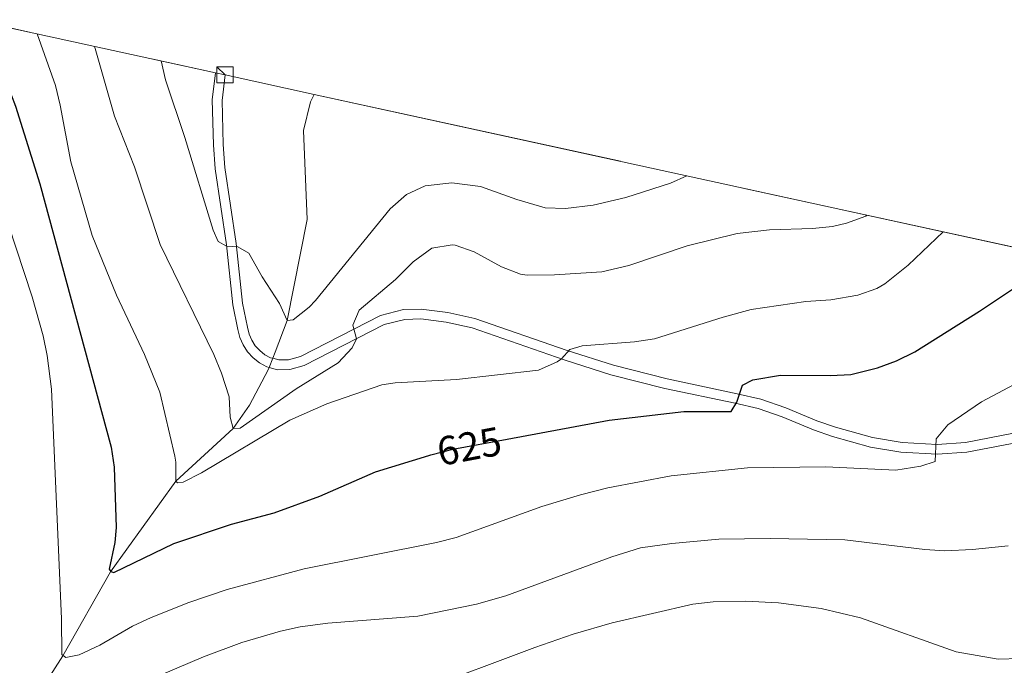
# Model space of a CAD drawing. Units: metres. Extents: x 648735 to 655676, y 716355 to 721132.
# Drawn here: x 650020 to 650263, y 718974 to 719133 of the extents above; entities that cross this region are included whole.
import ezdxf
from ezdxf.enums import TextEntityAlignment as Align

# ---------------------------------------------------------------- set-up
doc = ezdxf.new("R2010")
doc.units = ezdxf.units.M
doc.header["$MEASUREMENT"] = 0
doc.linetypes.add('DGN Style 3', pattern=[108.29049423853212, 77.35035302752294, -30.94014121100918])
doc.linetypes.add('DGN Style 5', pattern=[54.14524711926606, 23.20510590825688, -30.94014121100918])
for name, color, linetype, lineweight in [('Elementos auxiliares', 7, 'Continuous', 5), ('Entidades rústicas y varios', 7, 'Continuous', 5), ('Hidrografía', 7, 'Continuous', 5), ('Relieve y altimetría', 7, 'Continuous', 5), ('Textos de rotulación', 7, 'Continuous', 5), ('Viales y ferrocarril', 7, 'Continuous', 5)]:
    doc.layers.add(name, color=color, linetype=linetype, lineweight=lineweight)
doc.styles.add('Style-Helvetica-Narrow-Oblique', font='txt')

msp = doc.modelspace()

# ---------------------------------------------------------------- linework, layer by layer
at = {"layer": 'Elementos auxiliares', "color": 1, "linetype": 'Continuous', "lineweight": 15, "elevation": 605.45, "flags": 128}
msp.add_lwpolyline([(650070.98, 719119.4199999999), (650068.98, 719121.4199999999), (650072.98, 719121.4199999999), (650072.98, 719117.4199999999), (650068.98, 719117.4199999999), (650068.98, 719121.4199999999)], dxfattribs=at)
at = {"layer": 'Elementos auxiliares', "color": 250, "linetype": 'Continuous', "lineweight": 5, "extrusion": (-0.2130885588327346, -0.9770318106781567, 0.001451556940277512), "elevation": -841124.3636495492, "flags": 128}
msp.add_lwpolyline([(481926.9625036006, 1819.23182426971), (481904.4135130877, 1822.801828030742), (481901.9969094181, 1826.36183178124)], dxfattribs=at)
at = {"layer": 'Elementos auxiliares', "color": 250, "linetype": 'Continuous', "lineweight": 5, "extrusion": (-0.1079755609734115, 0.04299856812987605, 0.9932232384369878), "elevation": -38679.02335704491, "flags": 128}
msp.add_lwpolyline([(-908603.3173725584, 335694.8714665797), (-908646.9396151486, 335960.7415095546), (-908628.7682928173, 336071.3055889147)], dxfattribs=at)
at = {"layer": 'Elementos auxiliares', "color": 250, "linetype": 'Continuous', "lineweight": 5}
msp.add_polyline3d([(649692.6100000001, 719272.9199999999, 557.97), (649692.53, 719267.9299999999, 558.54), (649841.6599999999, 719169.55, 625), (650068.6200000001, 719119.94, 605.42)], dxfattribs=at)
at = {"layer": 'Entidades rústicas y varios', "color": 92, "linetype": 'DGN Style 3', "lineweight": 5}
msp.add_polyline3d([(649841.6599999999, 719169.55, 625), (650068.6200000001, 719119.94, 605.42), (650070.98, 719119.4199999999, 601.86), (650093.01, 719114.6100000001, 598.29), (650354.48, 719057.44, 629.19)], dxfattribs=at)
at = {"layer": 'Hidrografía', "color": 142, "linetype": 'DGN Style 3', "lineweight": 15}
msp.add_line((650081.8700000001, 719047.2, 613.28), (650082.76, 719049.46, 613.01), dxfattribs=at)
for points in [[(650082.76, 719049.46, 613.01), (650083.3400000001, 719050.94, 612.83), (650086.3500000001, 719058.77, 610), (650091.24, 719083.76, 605), (650090.3300000001, 719105.72, 600), (650092.06, 719112.8, 598.74), (650093.01, 719114.6100000001, 598.29)], [(649948.56, 718889.56, 654.0500000000001), (649959.81, 718898.9199999999, 650), (649977.4099999999, 718912.6200000001, 645), (649996.21, 718929.3999999999, 640), (650016.1399999999, 718952.76, 635), (650030.95, 718976.06, 630), (650042.74, 718996.8, 625), (650058.8400000001, 719019.1300000001, 620), (650072.96, 719032.1200000001, 615), (650076.99, 719037.9299999999, 613.96), (650081.6200000001, 719046.5800000001, 613.35), (650081.8700000001, 719047.2, 613.28)]]:
    msp.add_polyline3d(points, dxfattribs=at)
at = {"layer": 'Relieve y altimetría', "color": 30, "linetype": 'Continuous', "lineweight": 25, "elevation": 625, "flags": 128}
for points in [[(650009.98, 719132.76), (650011.76, 719130.21), (650013.8200000001, 719125.71), (650019.25, 719111.6699999999), (650025.25, 719092.53), (650042.8500000001, 719027.5), (650043.6499999999, 719022.56), (650044.1399999999, 719007.6699999999), (650043.77, 719003.98), (650042.3500000001, 718997.45), (650042.8, 718996.81), (650043.56, 718996.6000000001), (650058.31, 719003.78)], [(650140.6300000001, 719029.51), (650165.81, 719034.21), (650184.24, 719036.3600000001), (650195.9099999999, 719036.3500000001), (650197.29, 719038.6499999999), (650198.74, 719042.8), (650201.21, 719044.1400000001), (650208.0800000001, 719045.28), (650220.45, 719045.21), (650225.4299999999, 719045.5), (650232.04, 719047.0800000001), (650236.74, 719048.8500000001), (650241.22, 719051.0900000001), (650257.23, 719061.0900000001), (650268.3400000001, 719068.53), (650272.77, 719070.81), (650279.6699999999, 719073.1699999999), (650281.3899999999, 719073.4199999999)], [(650058.31, 719003.78), (650072.54, 719008.52), (650083.1300000001, 719011.3400000001), (650094.3500000001, 719015.4199999999), (650108.0900000001, 719021.4299999999), (650121.3, 719025.51), (650121.81, 719025.6400000001)]]:
    msp.add_lwpolyline(points, dxfattribs=at)
at = {"layer": 'Relieve y altimetría', "color": 30, "linetype": 'Continuous', "lineweight": 5, "flags": 128}
for points, elevation in [([(650024.6399999999, 719129.56), (650029.1300000001, 719116.8200000001), (650030.3200000001, 719111.96), (650032.95, 719097.95), (650038.19, 719079.79), (650044.22, 719065.04), (650051.1200000001, 719050.4099999999), (650054.8500000001, 719041.1300000001), (650058.5700000001, 719025.3300000001), (650058.8700000001, 719023.8), (650058.8400000001, 719019.1300000001), (650059.28, 719018.76), (650060.6799999999, 719018.8900000001), (650065.1300000001, 719021.1799999999), (650086.9299999999, 719034.22), (650096.0900000001, 719038.19), (650109.6399999999, 719042.8900000001), (650113, 719043.4299999999), (650128.1200000001, 719044.21), (650148.3700000001, 719046.54), (650152.9299999999, 719048.56), (650154.03, 719049.31), (650156.05, 719051.6200000001), (650159.1300000001, 719052.54), (650172.02, 719053.51), (650176.97, 719054.27), (650193.8899999999, 719059.6000000001), (650200.8500000001, 719061.51), (650214.3300000001, 719063.51), (650220.5, 719063.8800000001), (650227.1499999999, 719065.02), (650231.8700000001, 719066.7), (650233.8300000001, 719067.8400000001), (650239.6200000001, 719072.4299999999), (650248.24, 719080.6699999999)], 620), ([(650038.73, 719126.48), (650043.7, 719109.22), (650048.6599999999, 719096.7), (650054.98, 719077.55), (650068.22, 719050.4299999999), (650070.1100000001, 719045.81), (650071.96, 719039.97), (650072.23, 719034.96), (650072.96, 719032.1200000001), (650074.75, 719032.21), (650088.54, 719041.8900000001), (650098.8899999999, 719048.3200000001), (650102.3300000001, 719052.01), (650103.4299999999, 719054.3), (650102.56, 719057.6499999999), (650104.0800000001, 719061.31), (650113.01, 719068.8800000001), (650117.3899999999, 719073.24), (650122.05, 719076.6200000001), (650127.03, 719077.51), (650127.79, 719077.3600000001), (650132.5, 719075.73), (650139.21, 719072.0700000001), (650143.8999999999, 719070.23), (650145.53, 719070), (650152.31, 719070.05), (650163.96, 719070.8400000001), (650170.6599999999, 719072.4099999999), (650185.01, 719077.25), (650197.3800000001, 719080.25), (650205.3400000001, 719081.2), (650215.96, 719081.48), (650220.9199999999, 719082.03), (650224.3999999999, 719082.81), (650229.1100000001, 719084.5700000001), (650229.46, 719084.78)], 615), ([(650055.23, 719122.8700000001), (650056.29, 719118.23), (650061.05, 719103.99), (650068.02, 719081.0900000001), (650069.29, 719078.27), (650071.3600000001, 719077.1300000001), (650074.1300000001, 719076.96), (650076.81, 719075.4299999999), (650080.1000000001, 719069.5700000001), (650084.44, 719062.97), (650086.3500000001, 719058.77), (650087.76, 719058.95), (650091.7, 719062.05), (650093.3200000001, 719063.71), (650111.72, 719086.3400000001), (650115.79, 719089.9299999999), (650120.3400000001, 719092.05), (650126.94, 719092.8), (650134.01, 719091.8400000001), (650143.03, 719088.6300000001), (650150.01, 719086.6300000001), (650155.01, 719086.46), (650161.8500000001, 719087.25), (650169.8700000001, 719089.1200000001), (650180.8999999999, 719092.6699999999), (650185, 719094.5)], 610), ([(650015.54, 719088.3900000001), (650023.3600000001, 719064.6699999999), (650026.0700000001, 719055), (650027.1000000001, 719050.1200000001), (650028.1100000001, 719041.8600000001), (650030.6200000001, 718985.1200000001), (650030.6699999999, 718976.3700000001), (650031.6599999999, 718975.6400000001), (650035.01, 718976.24), (650040.0700000001, 718978.7), (650048.1300000001, 718983.3900000001), (650052.71, 718985.48), (650062.01, 718989.22), (650071.49, 718992.4299999999), (650090.52, 718997.52), (650123.1799999999, 719004.01), (650128.02, 719005.26), (650149.1399999999, 719012.8500000001), (650158.7, 719015.79), (650165.48, 719017.52), (650181.06, 719020.44)], 630), ([(650181.06, 719020.44), (650199.8999999999, 719022.46), (650219.31, 719022.6799999999), (650236.5700000001, 719021.8700000001), (650242.73, 719022.8400000001), (650246.26, 719023.96), (650246.5, 719029.6000000001), (650249.3700000001, 719033.01), (650257.73, 719038.71), (650273.6599999999, 719047.1699999999), (650278.29, 719049.04), (650286.0700000001, 719051.06), (650292.45, 719052.1400000001), (650300.04, 719052.69), (650320.54, 719051.94), (650347.76, 719048.01), (650357.73, 719047.26), (650370.95, 719046.81), (650372.3400000001, 719046.6599999999)], 630), ([(650017.8899999999, 718952.25), (650020.8, 718953.1599999999), (650026.72, 718955.8600000001), (650034.24, 718960.75), (650038.6000000001, 718963.2), (650051.96, 718969.9299999999), (650065.6200000001, 718975.78), (650075.0800000001, 718979.31), (650084.6799999999, 718982.1499999999), (650089.56, 718983.19), (650096.3400000001, 718984.0900000001), (650118.54, 718985.78), (650133.02, 718988.8), (650140.27, 718990.8700000001), (650166.4299999999, 719000.5), (650173.55, 719002.6699999999), (650181.26, 719003.75), (650192.8600000001, 719004.8300000001), (650205.56, 719005), (650223.99, 719004.6400000001), (650243.6699999999, 719002.29), (650248.6599999999, 719001.95), (650255.49, 719002.26), (650264.26, 719003.1599999999)], 635), ([(650018.19, 718935.1200000001), (650027.31, 718939.0900000001), (650036.24, 718943.5800000001), (650057.74, 718956.3200000001), (650063.3, 718959.1000000001), (650072.6599999999, 718962.6400000001), (650081.1100000001, 718964.6000000001), (650092.1200000001, 718966.3500000001), (650113.74, 718966.6200000001), (650118.8899999999, 718967.3900000001), (650147.4199999999, 718978.1200000001), (650156.8800000001, 718981.3999999999), (650166.49, 718984.1499999999), (650186.48, 718988.74), (650191.44, 718989.3300000001), (650199.48, 718989.49), (650207.6200000001, 718989.0700000001), (650218.1100000001, 718987.74), (650227.8500000001, 718985.4199999999), (650251.4199999999, 718976.98), (650261.8200000001, 718975.23), (650267.1799999999, 718975.3300000001)], 640)]:
    msp.add_lwpolyline(points, dxfattribs=dict(at, elevation=elevation))
at = {"layer": 'Relieve y altimetría', "color": 27, "linetype": 'DGN Style 5', "lineweight": 25, "elevation": 625, "flags": 128}
msp.add_lwpolyline([(650121.81, 719025.6400000001), (650127.24, 719027.01), (650140.6300000001, 719029.51)], dxfattribs=at)
at = {"layer": 'Viales y ferrocarril', "color": 250, "linetype": 'DGN Style 3', "lineweight": 5}
for points in [[(650068.6200000001, 719119.94, 605.42), (650067.8200000001, 719113.23, 606.14), (650068.1100000001, 719102.1400000001, 607.32), (650068.52, 719096.27, 608.01), (650071.3200000001, 719077.49, 609.96), (650072.8999999999, 719062.6699999999, 611.6), (650074.1499999999, 719056.6000000001, 612.04), (650074.6300000001, 719054.6400000001, 612.28), (650075.44, 719052.78, 612.52), (650076.54, 719051.0900000001, 612.77), (650077.8999999999, 719049.5900000001, 613.01), (650079.49, 719048.3400000001, 613.25), (650081.27, 719047.3700000001, 613.47), (650081.8700000001, 719047.2, 613.48)], [(650081.8700000001, 719047.2, 613.48), (650083.94, 719046.6300000001, 613.51), (650086.97, 719046.7, 613.75), (650090.48, 719047.6799999999, 614.01), (650110.23, 719057.78, 615.52), (650115.3400000001, 719059.0800000001, 616.07), (650119.3, 719059.19, 616.52), (650125.54, 719058.4199999999, 617.2), (650131.97, 719056.98, 617.9300000000001), (650154.6699999999, 719049.0900000001, 620.0600000000001), (650166.1699999999, 719045.4199999999, 621.8000000000001), (650179.5700000001, 719042.01, 623.1800000000001), (650196.8600000001, 719038.3700000001, 625), (650202.5800000001, 719037.05, 625.95), (650208.52, 719035.03, 626.65), (650216.22, 719031.79, 627.73), (650220.9299999999, 719030.1599999999, 628.04), (650230.26, 719027.56, 628.73), (650237.8200000001, 719026.27, 629.34), (650246.73, 719025.78, 630.03), (650254.04, 719026.3, 630.53), (650272.06, 719029.76, 631.77)]]:
    msp.add_polyline3d(points, dxfattribs=at)
at = {"layer": 'Viales y ferrocarril', "color": 250, "linetype": 'Continuous', "lineweight": 5}
for points in [[(650070.98, 719119.4199999999, 605.45), (650070.23, 719113.1200000001, 606.14), (650070.52, 719102.26, 607.32), (650070.9199999999, 719096.53, 608.01), (650073.71, 719077.8, 609.96), (650075.28, 719063.04, 611.6), (650076.5, 719057.1300000001, 612.04), (650076.9199999999, 719055.4099999999, 612.28), (650077.5700000001, 719053.9299999999, 612.52), (650078.45, 719052.56, 612.77), (650079.55, 719051.3600000001, 613.01), (650080.8200000001, 719050.3600000001, 613.25), (650082.1799999999, 719049.6200000001, 613.47), (650082.76, 719049.46, 613.48)], [(650082.76, 719049.46, 613.48), (650084.24, 719049.05, 613.51), (650086.6100000001, 719049.1000000001, 613.75), (650089.6000000001, 719049.9299999999, 614.01), (650109.3700000001, 719060.05, 615.52), (650115.01, 719061.48, 616.07), (650119.4099999999, 719061.6000000001, 616.52), (650125.95, 719060.8, 617.2), (650132.6300000001, 719059.3, 617.9300000000001), (650155.4299999999, 719051.3700000001, 620.0600000000001), (650166.8300000001, 719047.74, 621.8000000000001), (650180.1200000001, 719044.3600000001, 623.1800000000001), (650197.3800000001, 719040.72, 625), (650203.24, 719039.3700000001, 625.95), (650209.3800000001, 719037.28, 626.65), (650217.0800000001, 719034.04, 627.73), (650221.6499999999, 719032.46, 628.04), (650230.79, 719029.9099999999, 628.73), (650238.0900000001, 719028.6699999999, 629.34), (650246.71, 719028.19, 630.03), (650253.73, 719028.69, 630.53), (650271.55, 719032.1100000001, 631.77)]]:
    msp.add_polyline3d(points, dxfattribs=at)

# ---------------------------------------------------------------- texts
at = {"layer": 'Textos de rotulación', "color": 27, "linetype": 'Continuous', "lineweight": 5, "style": 'Style-Helvetica-Narrow-Oblique'}
msp.add_text('625', height=7.000020000000001, rotation=10.57390619342672, dxfattribs=at).set_placement((650131.2599698235, 719027.7577412685, 625), align=Align.MIDDLE_CENTER)

doc.saveas('drawing.dxf')
